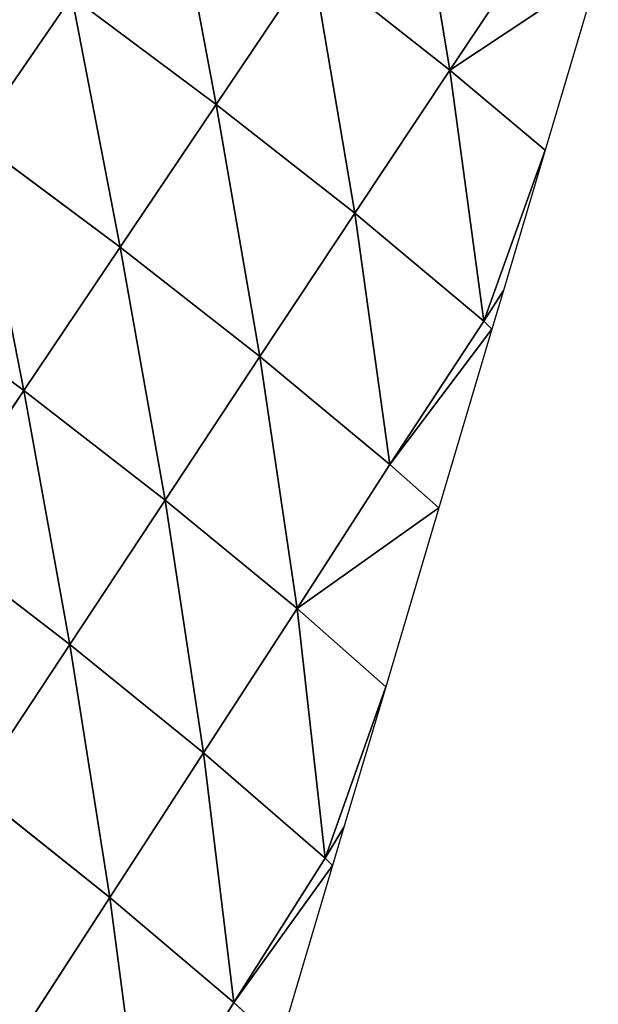
# Model space of a CAD drawing. Extents: x 0 to 2212, y 0 to 2175.
# Drawn here: x 1582 to 1618, y 1693 to 1754 of the extents above; entities that cross this region are included whole.
import ezdxf

# ---------------------------------------------------------------- set-up
doc = ezdxf.new("R2010")
doc.units = 0
doc.header["$LTSCALE"] = 25.4
doc.layers.get('0').update_dxf_attribs({"color": 13, "linetype": 'CONTINUOUS'})

msp = doc.modelspace()

# ---------------------------------------------------------------- linework, layer by layer
at = {"color": 43}
for p, q in [((1606.054, 1766.51, 16.238), (1608.635, 1750.953, 10.664)), ((1606.054, 1766.51, 16.238), (1608.635, 1750.953, 10.664)), ((1591.243, 1764.304, 26.7), (1594.15, 1748.832, 25.475)), ((1591.243, 1764.304, 26.7), (1594.15, 1748.832, 25.475)), ((1614.546, 1759.814, 5.864), (1608.635, 1750.953, 10.664)), ((1614.546, 1759.814, 5.864), (1608.635, 1750.953, 10.664)), ((1600.1, 1757.676, 20.771), (1594.15, 1748.832, 25.475)), ((1600.1, 1757.676, 20.771), (1594.15, 1748.832, 25.475)), ((1600.1, 1757.676, 20.771), (1602.741, 1742.086, 15.556)), ((1600.1, 1757.676, 20.771), (1608.635, 1750.953, 10.664)), ((1600.1, 1757.676, 20.771), (1602.741, 1742.086, 15.556)), ((1600.1, 1757.676, 20.771), (1608.635, 1750.953, 10.664)), ((1608.635, 1750.953, 10.664), (1617.843, 1757.069)), ((1608.635, 1750.953, 10.664), (1617.843, 1757.069)), ((1585.204, 1755.516, 31.318), (1579.161, 1746.718, 36.066)), ((1585.204, 1755.516, 31.318), (1579.161, 1746.718, 36.066)), ((1585.204, 1755.516, 31.318), (1588.202, 1739.985, 30.327)), ((1585.204, 1755.516, 31.318), (1594.15, 1748.832, 25.475)), ((1585.204, 1755.516, 31.318), (1594.15, 1748.832, 25.475)), ((1585.204, 1755.516, 31.318), (1588.202, 1739.985, 30.327)), ((1608.635, 1750.953, 10.664), (1602.741, 1742.086, 15.556)), ((1608.635, 1750.953, 10.664), (1602.741, 1742.086, 15.556)), ((1608.635, 1750.953, 10.664), (1610.742, 1735.4, 1.583)), ((1608.635, 1750.953, 10.664), (1610.742, 1735.4, 1.583)), ((1608.635, 1750.953, 10.664), (1614.548, 1745.991)), ((1608.635, 1750.953, 10.664), (1614.548, 1745.991)), ((1594.15, 1748.832, 25.475), (1588.202, 1739.985, 30.327)), ((1594.15, 1748.832, 25.475), (1588.202, 1739.985, 30.327)), ((1594.15, 1748.832, 25.475), (1596.869, 1733.21, 20.605)), ((1594.15, 1748.832, 25.475), (1602.741, 1742.086, 15.556)), ((1594.15, 1748.832, 25.475), (1602.741, 1742.086, 15.556)), ((1594.15, 1748.832, 25.475), (1596.869, 1733.21, 20.605)), ((1579.161, 1746.718, 36.066), (1582.229, 1731.105, 35.29)), ((1579.161, 1746.718, 36.066), (1588.202, 1739.985, 30.327)), ((1579.161, 1746.718, 36.066), (1582.229, 1731.105, 35.29)), ((1579.161, 1746.718, 36.066), (1588.202, 1739.985, 30.327)), ((1610.742, 1735.4, 1.583), (1614.548, 1745.991)), ((1610.742, 1735.4, 1.583), (1614.548, 1745.991)), ((1602.741, 1742.086, 15.556), (1596.869, 1733.21, 20.605)), ((1602.741, 1742.086, 15.556), (1596.869, 1733.21, 20.605)), ((1602.741, 1742.086, 15.556), (1604.923, 1726.53, 7.007)), ((1602.741, 1742.086, 15.556), (1610.742, 1735.4, 1.583)), ((1602.741, 1742.086, 15.556), (1610.742, 1735.4, 1.583)), ((1602.741, 1742.086, 15.556), (1604.923, 1726.53, 7.007)), ((1588.202, 1739.985, 30.327), (1582.229, 1731.105, 35.29)), ((1588.202, 1739.985, 30.327), (1582.229, 1731.105, 35.29)), ((1588.202, 1739.985, 30.327), (1590.993, 1724.305, 25.808)), ((1588.202, 1739.985, 30.327), (1596.869, 1733.21, 20.605)), ((1588.202, 1739.985, 30.327), (1590.993, 1724.305, 25.808)), ((1588.202, 1739.985, 30.327), (1596.869, 1733.21, 20.605)), ((1573.09, 1737.881, 40.907), (1582.229, 1731.105, 35.29)), ((1573.09, 1737.881, 40.907), (1582.229, 1731.105, 35.29)), ((1610.742, 1735.4, 1.583), (1604.923, 1726.53, 7.007)), ((1610.742, 1735.4, 1.583), (1604.923, 1726.53, 7.007)), ((1604.923, 1726.53, 7.007), (1611.253, 1734.914)), ((1604.923, 1726.53, 7.007), (1611.253, 1734.914)), ((1610.742, 1735.4, 1.583), (1611.253, 1734.914)), ((1610.742, 1735.4, 1.583), (1611.253, 1734.914)), ((1596.869, 1733.21, 20.605), (1590.993, 1724.305, 25.808)), ((1596.869, 1733.21, 20.605), (1590.993, 1724.305, 25.808)), ((1596.869, 1733.21, 20.605), (1599.169, 1717.61, 12.614)), ((1596.869, 1733.21, 20.605), (1604.923, 1726.53, 7.007)), ((1596.869, 1733.21, 20.605), (1599.169, 1717.61, 12.614)), ((1596.869, 1733.21, 20.605), (1604.923, 1726.53, 7.007)), ((1582.229, 1731.105, 35.29), (1576.219, 1722.184, 40.302)), ((1582.229, 1731.105, 35.29), (1576.219, 1722.184, 40.302)), ((1582.229, 1731.105, 35.29), (1585.088, 1715.368, 31.056)), ((1582.229, 1731.105, 35.29), (1590.993, 1724.305, 25.808)), ((1582.229, 1731.105, 35.29), (1590.993, 1724.305, 25.808)), ((1582.229, 1731.105, 35.29), (1585.088, 1715.368, 31.056)), ((1604.923, 1726.53, 7.007), (1599.169, 1717.61, 12.614)), ((1604.923, 1726.53, 7.007), (1599.169, 1717.61, 12.614)), ((1604.923, 1726.53, 7.007), (1607.958, 1723.836)), ((1604.923, 1726.53, 7.007), (1607.958, 1723.836)), ((1590.993, 1724.305, 25.808), (1585.088, 1715.368, 31.056)), ((1590.993, 1724.305, 25.808), (1585.088, 1715.368, 31.056)), ((1590.993, 1724.305, 25.808), (1593.376, 1708.663, 18.163)), ((1590.993, 1724.305, 25.808), (1599.169, 1717.61, 12.614)), ((1590.993, 1724.305, 25.808), (1599.169, 1717.61, 12.614)), ((1590.993, 1724.305, 25.808), (1593.376, 1708.663, 18.163)), ((1599.169, 1717.61, 12.614), (1607.958, 1723.836)), ((1599.169, 1717.61, 12.614), (1607.958, 1723.836)), ((1576.219, 1722.184, 40.302), (1585.088, 1715.368, 31.056)), ((1576.219, 1722.184, 40.302), (1585.088, 1715.368, 31.056)), ((1599.169, 1717.61, 12.614), (1593.376, 1708.663, 18.163)), ((1599.169, 1717.61, 12.614), (1593.376, 1708.663, 18.163)), ((1599.169, 1717.61, 12.614), (1600.913, 1702.144, 1.725)), ((1599.169, 1717.61, 12.614), (1600.913, 1702.144, 1.725)), ((1599.169, 1717.61, 12.614), (1604.663, 1712.758)), ((1599.169, 1717.61, 12.614), (1604.663, 1712.758)), ((1585.088, 1715.368, 31.056), (1579.148, 1706.402, 36.305)), ((1585.088, 1715.368, 31.056), (1579.148, 1706.402, 36.305)), ((1585.088, 1715.368, 31.056), (1587.571, 1699.693, 23.755)), ((1585.088, 1715.368, 31.056), (1593.376, 1708.663, 18.163)), ((1585.088, 1715.368, 31.056), (1593.376, 1708.663, 18.163)), ((1585.088, 1715.368, 31.056), (1587.571, 1699.693, 23.755)), ((1600.913, 1702.144, 1.725), (1604.663, 1712.758)), ((1600.913, 1702.144, 1.725), (1604.663, 1712.758)), ((1593.376, 1708.663, 18.163), (1587.571, 1699.693, 23.755)), ((1593.376, 1708.663, 18.163), (1587.571, 1699.693, 23.755)), ((1593.376, 1708.663, 18.163), (1600.913, 1702.144, 1.725)), ((1593.376, 1708.663, 18.163), (1595.25, 1693.183, 7.777)), ((1593.376, 1708.663, 18.163), (1600.913, 1702.144, 1.725)), ((1593.376, 1708.663, 18.163), (1595.25, 1693.183, 7.777)), ((1579.148, 1706.402, 36.305), (1587.571, 1699.693, 23.755)), ((1579.148, 1706.402, 36.305), (1587.571, 1699.693, 23.755)), ((1600.913, 1702.144, 1.725), (1595.25, 1693.183, 7.777)), ((1600.913, 1702.144, 1.725), (1595.25, 1693.183, 7.777)), ((1600.913, 1702.144, 1.725), (1601.368, 1701.68)), ((1600.913, 1702.144, 1.725), (1601.368, 1701.68)), ((1595.25, 1693.183, 7.777), (1601.368, 1701.68)), ((1595.25, 1693.183, 7.777), (1601.368, 1701.68)), ((1587.571, 1699.693, 23.755), (1581.726, 1690.679, 29.341)), ((1587.571, 1699.693, 23.755), (1581.726, 1690.679, 29.341)), ((1587.571, 1699.693, 23.755), (1589.601, 1684.161, 13.876)), ((1587.571, 1699.693, 23.755), (1595.25, 1693.183, 7.777)), ((1587.571, 1699.693, 23.755), (1595.25, 1693.183, 7.777)), ((1587.571, 1699.693, 23.755), (1589.601, 1684.161, 13.876)), ((1595.25, 1693.183, 7.777), (1589.601, 1684.161, 13.876)), ((1595.25, 1693.183, 7.777), (1589.601, 1684.161, 13.876)), ((1595.25, 1693.183, 7.777), (1598.073, 1690.603)), ((1595.25, 1693.183, 7.777), (1598.073, 1690.603))]:
    msp.add_line(p, q, dxfattribs=at)

# ---------------------------------------------------------------- meshes
mesh = msp.add_polyface(dxfattribs=at)
corners = [(1606.054, 1766.51, 16.238), (1608.635, 1750.953, 10.664), (1600.1, 1757.676, 20.771)]
mesh.append_faces([[corners[k] for k in face] for face in [(0, 1, 2)]], dxfattribs={"color": 43})
mesh = msp.add_polyface(dxfattribs=at)
corners = [(1606.054, 1766.51, 16.238), (1614.546, 1759.814, 5.864), (1608.635, 1750.953, 10.664)]
mesh.append_faces([[corners[k] for k in face] for face in [(0, 1, 2)]], dxfattribs={"color": 43})
mesh = msp.add_polyface(dxfattribs=at)
corners = [(1594.15, 1748.832, 25.475), (1585.204, 1755.516, 31.318), (1591.243, 1764.304, 26.7)]
mesh.append_faces([[corners[k] for k in face] for face in [(0, 1, 2)]], dxfattribs={"color": 43})
mesh = msp.add_polyface(dxfattribs=at)
corners = [(1600.1, 1757.676, 20.771), (1594.15, 1748.832, 25.475), (1591.243, 1764.304, 26.7)]
mesh.append_faces([[corners[k] for k in face] for face in [(0, 1, 2)]], dxfattribs={"color": 43})
mesh = msp.add_polyface(dxfattribs=at)
corners = [(1585.204, 1755.516, 31.318), (1579.161, 1746.718, 36.066), (1575.89, 1762.167, 33.154)]
mesh.append_faces([[corners[k] for k in face] for face in [(0, 1, 2)]], dxfattribs={"color": 43})
mesh = msp.add_polyface(dxfattribs=at)
corners = [(1614.546, 1759.814, 5.864), (1617.843, 1757.069), (1608.635, 1750.953, 10.664)]
mesh.append_faces([[corners[k] for k in face] for face in [(0, 1, 2)]], dxfattribs={"color": 43})
mesh = msp.add_polyface(dxfattribs=at)
corners = [(1600.1, 1757.676, 20.771), (1602.741, 1742.086, 15.556), (1594.15, 1748.832, 25.475)]
mesh.append_faces([[corners[k] for k in face] for face in [(0, 1, 2)]], dxfattribs={"color": 43})
mesh = msp.add_polyface(dxfattribs=at)
corners = [(1600.1, 1757.676, 20.771), (1608.635, 1750.953, 10.664), (1602.741, 1742.086, 15.556)]
mesh.append_faces([[corners[k] for k in face] for face in [(0, 1, 2)]], dxfattribs={"color": 43})
mesh = msp.add_polyface(dxfattribs=at)
corners = [(1617.843, 1757.069), (1614.548, 1745.991), (1608.635, 1750.953, 10.664)]
mesh.append_faces([[corners[k] for k in face] for face in [(0, 1, 2)]], dxfattribs={"color": 43})
mesh = msp.add_polyface(dxfattribs=at)
corners = [(1588.202, 1739.985, 30.327), (1579.161, 1746.718, 36.066), (1585.204, 1755.516, 31.318)]
mesh.append_faces([[corners[k] for k in face] for face in [(0, 1, 2)]], dxfattribs={"color": 43})
mesh = msp.add_polyface(dxfattribs=at)
corners = [(1594.15, 1748.832, 25.475), (1588.202, 1739.985, 30.327), (1585.204, 1755.516, 31.318)]
mesh.append_faces([[corners[k] for k in face] for face in [(0, 1, 2)]], dxfattribs={"color": 43})
mesh = msp.add_polyface(dxfattribs=at)
corners = [(1608.635, 1750.953, 10.664), (1610.742, 1735.4, 1.583), (1602.741, 1742.086, 15.556)]
mesh.append_faces([[corners[k] for k in face] for face in [(0, 1, 2)]], dxfattribs={"color": 43})
mesh = msp.add_polyface(dxfattribs=at)
corners = [(1608.635, 1750.953, 10.664), (1614.548, 1745.991), (1610.742, 1735.4, 1.583)]
mesh.append_faces([[corners[k] for k in face] for face in [(0, 1, 2)]], dxfattribs={"color": 43})
mesh = msp.add_polyface(dxfattribs=at)
corners = [(1594.15, 1748.832, 25.475), (1596.869, 1733.21, 20.605), (1588.202, 1739.985, 30.327)]
mesh.append_faces([[corners[k] for k in face] for face in [(0, 1, 2)]], dxfattribs={"color": 43})
mesh = msp.add_polyface(dxfattribs=at)
corners = [(1594.15, 1748.832, 25.475), (1602.741, 1742.086, 15.556), (1596.869, 1733.21, 20.605)]
mesh.append_faces([[corners[k] for k in face] for face in [(0, 1, 2)]], dxfattribs={"color": 43})
mesh = msp.add_polyface(dxfattribs=at)
corners = [(1582.229, 1731.105, 35.29), (1573.09, 1737.881, 40.907), (1579.161, 1746.718, 36.066)]
mesh.append_faces([[corners[k] for k in face] for face in [(0, 1, 2)]], dxfattribs={"color": 43})
mesh = msp.add_polyface(dxfattribs=at)
corners = [(1588.202, 1739.985, 30.327), (1582.229, 1731.105, 35.29), (1579.161, 1746.718, 36.066)]
mesh.append_faces([[corners[k] for k in face] for face in [(0, 1, 2)]], dxfattribs={"color": 43})
mesh = msp.add_polyface(dxfattribs=at)
corners = [(1614.548, 1745.991), (1611.962, 1737.298), (1610.742, 1735.4, 1.583)]
mesh.append_faces([[corners[k] for k in face] for face in [(0, 1, 2)]], dxfattribs={"color": 43})
mesh = msp.add_polyface(dxfattribs=at)
corners = [(1602.741, 1742.086, 15.556), (1604.923, 1726.53, 7.007), (1596.869, 1733.21, 20.605)]
mesh.append_faces([[corners[k] for k in face] for face in [(0, 1, 2)]], dxfattribs={"color": 43})
mesh = msp.add_polyface(dxfattribs=at)
corners = [(1602.741, 1742.086, 15.556), (1610.742, 1735.4, 1.583), (1604.923, 1726.53, 7.007)]
mesh.append_faces([[corners[k] for k in face] for face in [(0, 1, 2)]], dxfattribs={"color": 43})
mesh = msp.add_polyface(dxfattribs=at)
corners = [(1590.993, 1724.305, 25.808), (1582.229, 1731.105, 35.29), (1588.202, 1739.985, 30.327)]
mesh.append_faces([[corners[k] for k in face] for face in [(0, 1, 2)]], dxfattribs={"color": 43})
mesh = msp.add_polyface(dxfattribs=at)
corners = [(1588.202, 1739.985, 30.327), (1596.869, 1733.21, 20.605), (1590.993, 1724.305, 25.808)]
mesh.append_faces([[corners[k] for k in face] for face in [(0, 1, 2)]], dxfattribs={"color": 43})
mesh = msp.add_polyface(dxfattribs=at)
corners = [(1582.229, 1731.105, 35.29), (1576.219, 1722.184, 40.302), (1573.09, 1737.881, 40.907)]
mesh.append_faces([[corners[k] for k in face] for face in [(0, 1, 2)]], dxfattribs={"color": 43})
mesh = msp.add_polyface(dxfattribs=at)
corners = [(1611.962, 1737.298), (1611.253, 1734.914), (1610.742, 1735.4, 1.583)]
mesh.append_faces([[corners[k] for k in face] for face in [(0, 1, 2)]], dxfattribs={"color": 43})
mesh = msp.add_polyface(dxfattribs=at)
corners = [(1610.742, 1735.4, 1.583), (1611.253, 1734.914), (1604.923, 1726.53, 7.007)]
mesh.append_faces([[corners[k] for k in face] for face in [(0, 1, 2)]], dxfattribs={"color": 43})
mesh = msp.add_polyface(dxfattribs=at)
corners = [(1611.253, 1734.914), (1607.958, 1723.836), (1604.923, 1726.53, 7.007)]
mesh.append_faces([[corners[k] for k in face] for face in [(0, 1, 2)]], dxfattribs={"color": 43})
mesh = msp.add_polyface(dxfattribs=at)
corners = [(1596.869, 1733.21, 20.605), (1599.169, 1717.61, 12.614), (1590.993, 1724.305, 25.808)]
mesh.append_faces([[corners[k] for k in face] for face in [(0, 1, 2)]], dxfattribs={"color": 43})
mesh = msp.add_polyface(dxfattribs=at)
corners = [(1596.869, 1733.21, 20.605), (1604.923, 1726.53, 7.007), (1599.169, 1717.61, 12.614)]
mesh.append_faces([[corners[k] for k in face] for face in [(0, 1, 2)]], dxfattribs={"color": 43})
mesh = msp.add_polyface(dxfattribs=at)
corners = [(1585.088, 1715.368, 31.056), (1576.219, 1722.184, 40.302), (1582.229, 1731.105, 35.29)]
mesh.append_faces([[corners[k] for k in face] for face in [(0, 1, 2)]], dxfattribs={"color": 43})
mesh = msp.add_polyface(dxfattribs=at)
corners = [(1582.229, 1731.105, 35.29), (1590.993, 1724.305, 25.808), (1585.088, 1715.368, 31.056)]
mesh.append_faces([[corners[k] for k in face] for face in [(0, 1, 2)]], dxfattribs={"color": 43})
mesh = msp.add_polyface(dxfattribs=at)
corners = [(1604.923, 1726.53, 7.007), (1607.958, 1723.836), (1599.169, 1717.61, 12.614)]
mesh.append_faces([[corners[k] for k in face] for face in [(0, 1, 2)]], dxfattribs={"color": 43})
mesh = msp.add_polyface(dxfattribs=at)
corners = [(1590.993, 1724.305, 25.808), (1593.376, 1708.663, 18.163), (1585.088, 1715.368, 31.056)]
mesh.append_faces([[corners[k] for k in face] for face in [(0, 1, 2)]], dxfattribs={"color": 43})
mesh = msp.add_polyface(dxfattribs=at)
corners = [(1590.993, 1724.305, 25.808), (1599.169, 1717.61, 12.614), (1593.376, 1708.663, 18.163)]
mesh.append_faces([[corners[k] for k in face] for face in [(0, 1, 2)]], dxfattribs={"color": 43})
mesh = msp.add_polyface(dxfattribs=at)
corners = [(1607.958, 1723.836), (1604.663, 1712.758), (1599.169, 1717.61, 12.614)]
mesh.append_faces([[corners[k] for k in face] for face in [(0, 1, 2)]], dxfattribs={"color": 43})
mesh = msp.add_polyface(dxfattribs=at)
corners = [(1585.088, 1715.368, 31.056), (1579.148, 1706.402, 36.305), (1576.219, 1722.184, 40.302)]
mesh.append_faces([[corners[k] for k in face] for face in [(0, 1, 2)]], dxfattribs={"color": 43})
mesh = msp.add_polyface(dxfattribs=at)
corners = [(1599.169, 1717.61, 12.614), (1600.913, 1702.144, 1.725), (1593.376, 1708.663, 18.163)]
mesh.append_faces([[corners[k] for k in face] for face in [(0, 1, 2)]], dxfattribs={"color": 43})
mesh = msp.add_polyface(dxfattribs=at)
corners = [(1599.169, 1717.61, 12.614), (1604.663, 1712.758), (1600.913, 1702.144, 1.725)]
mesh.append_faces([[corners[k] for k in face] for face in [(0, 1, 2)]], dxfattribs={"color": 43})
mesh = msp.add_polyface(dxfattribs=at)
corners = [(1585.088, 1715.368, 31.056), (1587.571, 1699.693, 23.755), (1579.148, 1706.402, 36.305)]
mesh.append_faces([[corners[k] for k in face] for face in [(0, 1, 2)]], dxfattribs={"color": 43})
mesh = msp.add_polyface(dxfattribs=at)
corners = [(1585.088, 1715.368, 31.056), (1593.376, 1708.663, 18.163), (1587.571, 1699.693, 23.755)]
mesh.append_faces([[corners[k] for k in face] for face in [(0, 1, 2)]], dxfattribs={"color": 43})
mesh = msp.add_polyface(dxfattribs=at)
corners = [(1604.663, 1712.758), (1602.077, 1704.065), (1600.913, 1702.144, 1.725)]
mesh.append_faces([[corners[k] for k in face] for face in [(0, 1, 2)]], dxfattribs={"color": 43})
mesh = msp.add_polyface(dxfattribs=at)
corners = [(1593.376, 1708.663, 18.163), (1595.25, 1693.183, 7.777), (1587.571, 1699.693, 23.755)]
mesh.append_faces([[corners[k] for k in face] for face in [(0, 1, 2)]], dxfattribs={"color": 43})
mesh = msp.add_polyface(dxfattribs=at)
corners = [(1593.376, 1708.663, 18.163), (1600.913, 1702.144, 1.725), (1595.25, 1693.183, 7.777)]
mesh.append_faces([[corners[k] for k in face] for face in [(0, 1, 2)]], dxfattribs={"color": 43})
mesh = msp.add_polyface(dxfattribs=at)
corners = [(1579.148, 1706.402, 36.305), (1587.571, 1699.693, 23.755), (1581.726, 1690.679, 29.341)]
mesh.append_faces([[corners[k] for k in face] for face in [(0, 1, 2)]], dxfattribs={"color": 43})
mesh = msp.add_polyface(dxfattribs=at)
corners = [(1602.077, 1704.065), (1601.368, 1701.68), (1600.913, 1702.144, 1.725)]
mesh.append_faces([[corners[k] for k in face] for face in [(0, 1, 2)]], dxfattribs={"color": 43})
mesh = msp.add_polyface(dxfattribs=at)
corners = [(1600.913, 1702.144, 1.725), (1601.368, 1701.68), (1595.25, 1693.183, 7.777)]
mesh.append_faces([[corners[k] for k in face] for face in [(0, 1, 2)]], dxfattribs={"color": 43})
mesh = msp.add_polyface(dxfattribs=at)
corners = [(1601.368, 1701.68), (1598.073, 1690.603), (1595.25, 1693.183, 7.777)]
mesh.append_faces([[corners[k] for k in face] for face in [(0, 1, 2)]], dxfattribs={"color": 43})
mesh = msp.add_polyface(dxfattribs=at)
corners = [(1587.571, 1699.693, 23.755), (1589.601, 1684.161, 13.876), (1581.726, 1690.679, 29.341)]
mesh.append_faces([[corners[k] for k in face] for face in [(0, 1, 2)]], dxfattribs={"color": 43})
mesh = msp.add_polyface(dxfattribs=at)
corners = [(1587.571, 1699.693, 23.755), (1595.25, 1693.183, 7.777), (1589.601, 1684.161, 13.876)]
mesh.append_faces([[corners[k] for k in face] for face in [(0, 1, 2)]], dxfattribs={"color": 43})
mesh = msp.add_polyface(dxfattribs=at)
corners = [(1595.25, 1693.183, 7.777), (1598.073, 1690.603), (1589.601, 1684.161, 13.876)]
mesh.append_faces([[corners[k] for k in face] for face in [(0, 1, 2)]], dxfattribs={"color": 43})

doc.saveas('drawing.dxf')
